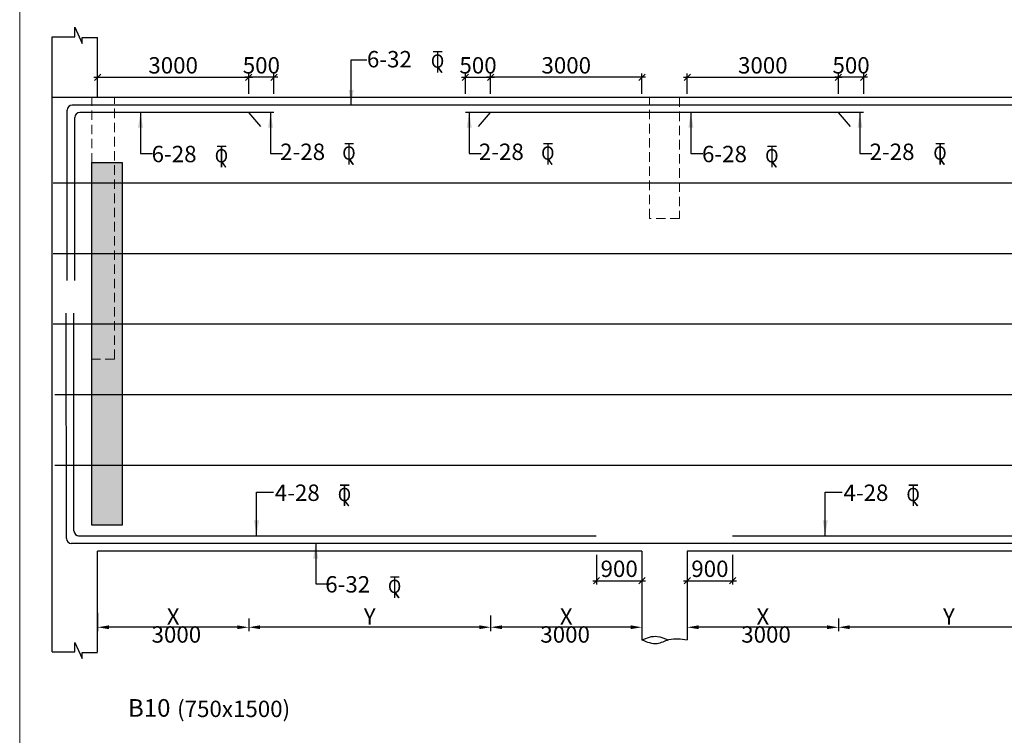
# Model space of a CAD drawing. Units: millimetres. Extents: x -19631836 to -17359836, y 14602682 to 14953821.
# Drawn here: x -17596513 to -17576978, y 14664509 to 14678708 of the extents above; entities that cross this region are included whole.
import ezdxf

# ---------------------------------------------------------------- set-up
doc = ezdxf.new("R2010")
doc.units = ezdxf.units.MM
doc.header["$LTSCALE"] = 1500
doc.header["$MEASUREMENT"] = 0
doc.header["$PDMODE"] = 34
doc.linetypes.add('HIDDEN', pattern=[0.375, 0.25, -0.125])
doc.layers.get('Defpoints').update_dxf_attribs({"color": 9, "lineweight": 9})
for name, color, linetype in [('BEAM', 4, 'Continuous'), ('BEAM HATCH', 252, 'Continuous'), ('BORDER', 5, 'Continuous'), ('dim', 3, 'Continuous'), ('dim1', 3, 'Continuous'), ('DIM2', 4, 'Continuous'), ('LEADER', 3, 'Continuous'), ('REIN', 1, 'Continuous'), ('RF', 1, 'Continuous'), ('STIRRUPS', 3, 'Continuous'), ('TEXT', 2, 'Continuous')]:
    doc.layers.add(name, color=color, linetype=linetype)
doc.layers.add('ROAD', color=3, linetype='Continuous', lineweight=9)
doc.styles.add('200', font='romand.shx', dxfattribs={"height": 325})
doc.styles.add('RD', font='romand.shx', dxfattribs={"height": 325})
doc.styles.add('RYAN', font='romand.shx', dxfattribs={"height": 225})
doc.styles.add('ST', font='romand.shx', dxfattribs={"height": 200})
doc.dimstyles.new('GR', dxfattribs={"dimtxt": 325, "dimasz": 225, "dimexe": 75, "dimexo": 75, "dimgap": 50, "dimtad": 1, "dimdec": 0, "dimzin": 0, "dimdsep": 46, "dimtxsty": 'RD', "dimcen": 0, "dimdle": 75, "dimclrd": 3, "dimclre": 3, "dimclrt": 2, "dimadec": 0, "dimazin": 0, "dimtfac": 1, "dimtdec": 0, "dimtix": 1, "dimtmove": 0, "dimatfit": 3, "dimfxl": 0, "dimtolj": 1, "dimtzin": 0, "dimarcsym": 0})
doc.dimstyles.new('GR1', dxfattribs={"dimtxt": 325, "dimasz": 125, "dimexe": 75, "dimexo": 75, "dimgap": 75, "dimtad": 1, "dimdec": 0, "dimzin": 3, "dimdsep": 46, "dimtxsty": '200', "dimblk1": 'OBLIQUE', "dimblk2": 'OBLIQUE', "dimsah": 1, "dimcen": 0.0625, "dimdle": 75, "dimclrd": 3, "dimclre": 3, "dimclrt": 2, "dimadec": 0, "dimazin": 0, "dimtfac": 1, "dimtdec": 0, "dimtix": 1, "dimtmove": 0, "dimatfit": 2, "dimldrblk": 'OBLIQUE', "dimfxl": 0, "dimtolj": 1, "dimtzin": 0, "dimarcsym": 0})

# ---------------------------------------------------------------- blocks, each defined once
blk = doc.blocks.new('ER')
at = {"layer": 'ROAD', "color": 4}
for p, q in [((329723, 118255), (329583, 118255)), ((329723, 118247), (329583, 118247)), ((329648, 118247), (329648, 117921)), ((329656, 118247), (329656, 117921)), ((329650, 118004), (329712, 117921)), ((329657, 118009), (329722, 117921))]:
    blk.add_line(p, q, dxfattribs=at)
at = {"layer": 'ROAD', "color": 4, "style": 'ST'}
blk.add_text('O', height=212, dxfattribs=at).set_placement((329543, 117996))
blk = doc.blocks.new('*D477')
at = {"layer": 'Defpoints', "color": 0, "ltscale": 2000}
for p in [(-17583269, 14667011), (-17580268, 14666903), (-17583269, 14666652)]:
    blk.add_point(p, dxfattribs=at)
at = {"layer": 'STIRRUPS', "color": 3, "lineweight": -2, "ltscale": 2000}
for p, q in [((-17583269, 14666936), (-17583269, 14666577)), ((-17580268, 14666828), (-17580268, 14666577)), ((-17580493, 14666652), (-17583044, 14666652))]:
    blk.add_line(p, q, dxfattribs=at)
at = {"layer": 'STIRRUPS', "color": 3, "ltscale": 2000}
for points in [[(-17583044, 14666690), (-17583044, 14666615), (-17583269, 14666652)], [(-17580493, 14666690), (-17580493, 14666615), (-17580268, 14666652)]]:
    blk.add_solid(points, dxfattribs=at)
at = {"layer": 'STIRRUPS', "color": 2, "ltscale": 2000, "insert": (-17581768, 14666865), "char_height": 325, "attachment_point": 5, "style": 'RD'}
blk.add_mtext('\\A1;X', dxfattribs=at)
blk = doc.blocks.new('*D479')
at = {"layer": 'Defpoints', "color": 0, "ltscale": 2000}
for p in [(-17580268, 14666903, -256), (-17575886, 14666931, -239), (-17580268, 14666653)]:
    blk.add_point(p, dxfattribs=at)
at = {"layer": 'STIRRUPS', "color": 3, "lineweight": -2, "ltscale": 2000}
for p, q in [((-17580268, 14666828), (-17580268, 14666578)), ((-17575886, 14666856), (-17575886, 14666578)), ((-17576111, 14666653), (-17580043, 14666653))]:
    blk.add_line(p, q, dxfattribs=at)
at = {"layer": 'STIRRUPS', "color": 3, "ltscale": 2000}
for points in [[(-17580043, 14666691), (-17580043, 14666616), (-17580268, 14666653)], [(-17576111, 14666691), (-17576111, 14666616), (-17575886, 14666653)]]:
    blk.add_solid(points, dxfattribs=at)
at = {"layer": 'STIRRUPS', "color": 2, "ltscale": 2000, "insert": (-17578077, 14666866), "char_height": 325, "attachment_point": 5, "style": 'RD'}
blk.add_mtext('\\A1;Y', dxfattribs=at)
blk = doc.blocks.new('*D480')
at = {"layer": 'Defpoints', "color": 0, "ltscale": 2000}
for p in [(-17594968, 14667011), (-17591968, 14666903), (-17594968, 14666652)]:
    blk.add_point(p, dxfattribs=at)
at = {"layer": 'STIRRUPS', "color": 3, "lineweight": -2, "ltscale": 2000}
for p, q in [((-17594968, 14666936), (-17594968, 14666577)), ((-17591968, 14666828), (-17591968, 14666577)), ((-17592193, 14666652), (-17594743, 14666652))]:
    blk.add_line(p, q, dxfattribs=at)
at = {"layer": 'STIRRUPS', "color": 3, "ltscale": 2000}
for points in [[(-17594743, 14666690), (-17594743, 14666615), (-17594968, 14666652)], [(-17592193, 14666690), (-17592193, 14666615), (-17591968, 14666652)]]:
    blk.add_solid(points, dxfattribs=at)
at = {"layer": 'STIRRUPS', "color": 2, "ltscale": 2000, "insert": (-17593468, 14666865), "char_height": 325, "attachment_point": 5, "style": 'RD'}
blk.add_mtext('\\A1;X', dxfattribs=at)
blk = doc.blocks.new('*D481')
at = {"layer": 'Defpoints', "color": 0, "ltscale": 2000}
for p in [(-17587169, 14666959, -1842), (-17584169, 14667043), (-17587169, 14666653)]:
    blk.add_point(p, dxfattribs=at)
at = {"layer": 'STIRRUPS', "color": 3, "lineweight": -2, "ltscale": 2000}
for p, q in [((-17584169, 14666968), (-17584169, 14666578)), ((-17587169, 14666884), (-17587169, 14666578)), ((-17584394, 14666653), (-17586944, 14666653))]:
    blk.add_line(p, q, dxfattribs=at)
at = {"layer": 'STIRRUPS', "color": 3, "ltscale": 2000}
for points in [[(-17586944, 14666691), (-17586944, 14666616), (-17587169, 14666653)], [(-17584394, 14666691), (-17584394, 14666616), (-17584169, 14666653)]]:
    blk.add_solid(points, dxfattribs=at)
at = {"layer": 'STIRRUPS', "color": 2, "ltscale": 2000, "insert": (-17585669, 14666866), "char_height": 325, "attachment_point": 5, "style": 'RD'}
blk.add_mtext('\\A1;X', dxfattribs=at)
blk = doc.blocks.new('*D482')
at = {"layer": 'Defpoints', "color": 0, "ltscale": 2000}
for p in [(-17591968, 14666903, -221), (-17587169, 14666931, -239), (-17591968, 14666653)]:
    blk.add_point(p, dxfattribs=at)
at = {"layer": 'STIRRUPS', "color": 3, "lineweight": -2, "ltscale": 2000}
for p, q in [((-17591968, 14666828), (-17591968, 14666578)), ((-17587169, 14666856), (-17587169, 14666578)), ((-17587394, 14666653), (-17591743, 14666653))]:
    blk.add_line(p, q, dxfattribs=at)
at = {"layer": 'STIRRUPS', "color": 3, "ltscale": 2000}
for points in [[(-17591743, 14666691), (-17591743, 14666616), (-17591968, 14666653)], [(-17587394, 14666691), (-17587394, 14666616), (-17587169, 14666653)]]:
    blk.add_solid(points, dxfattribs=at)
at = {"layer": 'STIRRUPS', "color": 2, "ltscale": 2000, "insert": (-17589568, 14666866), "char_height": 325, "attachment_point": 5, "style": 'RD'}
blk.add_mtext('\\A1;Y', dxfattribs=at)
blk = doc.blocks.new('_OBLIQUE')
at = {"color": 0, "linetype": 'ByBlock'}
blk.add_line((-0.5, -0.5), (0.5, 0.5), dxfattribs=at)
blk = doc.blocks.new('*D485')
at = {"layer": 'Defpoints', "color": 0}
for p in [(-17580268, 14677565), (-17583269, 14677165), (-17580268, 14677165, -50)]:
    blk.add_point(p, dxfattribs=at)
at = {"layer": 'dim', "color": 3, "lineweight": -2}
for p, q in [((-17583344, 14677565), (-17580193, 14677565)), ((-17583269, 14677240), (-17583269, 14677640)), ((-17580268, 14677240), (-17580268, 14677640))]:
    blk.add_line(p, q, dxfattribs=at)
at = {"layer": 'dim', "color": 3, "lineweight": -2, "xscale": 125, "yscale": 125, "zscale": 125, "rotation": 180}
blk.add_blockref('_OBLIQUE', (-17583269, 14677565), dxfattribs=at)
at = {"layer": 'dim', "color": 3, "lineweight": -2, "xscale": 125, "yscale": 125, "zscale": 125}
blk.add_blockref('_OBLIQUE', (-17580268, 14677565), dxfattribs=at)
at = {"layer": 'dim', "color": 2, "insert": (-17581769, 14677803), "char_height": 325, "attachment_point": 5, "style": '200'}
blk.add_mtext('\\A1;3000', dxfattribs=at)
blk = doc.blocks.new('*D486')
at = {"layer": 'Defpoints', "color": 0}
for p in [(-17580268, 14677565), (-17580268, 14677165), (-17579768, 14677165)]:
    blk.add_point(p, dxfattribs=at)
at = {"layer": 'dim', "color": 3, "lineweight": -2}
for p, q in [((-17579693, 14677565), (-17580343, 14677565)), ((-17580268, 14677240), (-17580268, 14677640)), ((-17579768, 14677240), (-17579768, 14677640))]:
    blk.add_line(p, q, dxfattribs=at)
at = {"layer": 'dim', "color": 3, "lineweight": -2, "xscale": 125, "yscale": 125, "zscale": 125, "rotation": 180}
blk.add_blockref('_OBLIQUE', (-17580268, 14677565), dxfattribs=at)
at = {"layer": 'dim', "color": 3, "lineweight": -2, "xscale": 125, "yscale": 125, "zscale": 125}
blk.add_blockref('_OBLIQUE', (-17579768, 14677565), dxfattribs=at)
at = {"layer": 'dim', "color": 2, "insert": (-17580018, 14677803), "char_height": 325, "attachment_point": 5, "style": '200'}
blk.add_mtext('\\A1;500', dxfattribs=at)
blk = doc.blocks.new('*D487')
at = {"layer": 'Defpoints', "color": 0}
for p in [(-17587169, 14677565), (-17587169, 14677165, -50), (-17584169, 14677165)]:
    blk.add_point(p, dxfattribs=at)
at = {"layer": 'dim', "color": 3, "lineweight": -2}
for p, q in [((-17584094, 14677565), (-17587244, 14677565)), ((-17587169, 14677240), (-17587169, 14677640)), ((-17584169, 14677240), (-17584169, 14677640))]:
    blk.add_line(p, q, dxfattribs=at)
at = {"layer": 'dim', "color": 3, "lineweight": -2, "xscale": 125, "yscale": 125, "zscale": 125, "rotation": 180}
blk.add_blockref('_OBLIQUE', (-17587169, 14677565), dxfattribs=at)
at = {"layer": 'dim', "color": 3, "lineweight": -2, "xscale": 125, "yscale": 125, "zscale": 125}
blk.add_blockref('_OBLIQUE', (-17584169, 14677565), dxfattribs=at)
at = {"layer": 'dim', "color": 2, "insert": (-17585669, 14677803), "char_height": 325, "attachment_point": 5, "style": '200'}
blk.add_mtext('\\A1;3000', dxfattribs=at)
blk = doc.blocks.new('*D488')
at = {"layer": 'Defpoints', "color": 0}
for p in [(-17587169, 14677565), (-17587669, 14677165), (-17587169, 14677165)]:
    blk.add_point(p, dxfattribs=at)
at = {"layer": 'dim', "color": 3, "lineweight": -2}
for p, q in [((-17587744, 14677565), (-17587094, 14677565)), ((-17587669, 14677240), (-17587669, 14677640)), ((-17587169, 14677240), (-17587169, 14677640))]:
    blk.add_line(p, q, dxfattribs=at)
at = {"layer": 'dim', "color": 3, "lineweight": -2, "xscale": 125, "yscale": 125, "zscale": 125, "rotation": 180}
blk.add_blockref('_OBLIQUE', (-17587669, 14677565), dxfattribs=at)
at = {"layer": 'dim', "color": 3, "lineweight": -2, "xscale": 125, "yscale": 125, "zscale": 125}
blk.add_blockref('_OBLIQUE', (-17587169, 14677565), dxfattribs=at)
at = {"layer": 'dim', "color": 2, "insert": (-17587419, 14677803), "char_height": 325, "attachment_point": 5, "style": '200'}
blk.add_mtext('\\A1;500', dxfattribs=at)
blk = doc.blocks.new('*D489')
at = {"layer": 'Defpoints', "color": 0}
for p in [(-17591968, 14677565), (-17594968, 14677165), (-17591968, 14677165, -50)]:
    blk.add_point(p, dxfattribs=at)
at = {"layer": 'dim', "color": 3, "lineweight": -2}
for p, q in [((-17595043, 14677565), (-17591893, 14677565)), ((-17594968, 14677240), (-17594968, 14677640)), ((-17591968, 14677240), (-17591968, 14677640))]:
    blk.add_line(p, q, dxfattribs=at)
at = {"layer": 'dim', "color": 3, "lineweight": -2, "xscale": 125, "yscale": 125, "zscale": 125, "rotation": 180}
blk.add_blockref('_OBLIQUE', (-17594968, 14677565), dxfattribs=at)
at = {"layer": 'dim', "color": 3, "lineweight": -2, "xscale": 125, "yscale": 125, "zscale": 125}
blk.add_blockref('_OBLIQUE', (-17591968, 14677565), dxfattribs=at)
at = {"layer": 'dim', "color": 2, "insert": (-17593468, 14677803), "char_height": 325, "attachment_point": 5, "style": '200'}
blk.add_mtext('\\A1;3000', dxfattribs=at)
blk = doc.blocks.new('*D490')
at = {"layer": 'Defpoints', "color": 0}
for p in [(-17591968, 14677565), (-17591968, 14677165), (-17591468, 14677165)]:
    blk.add_point(p, dxfattribs=at)
at = {"layer": 'dim', "color": 3, "lineweight": -2}
for p, q in [((-17591393, 14677565), (-17592043, 14677565)), ((-17591968, 14677240), (-17591968, 14677640)), ((-17591468, 14677240), (-17591468, 14677640))]:
    blk.add_line(p, q, dxfattribs=at)
at = {"layer": 'dim', "color": 3, "lineweight": -2, "xscale": 125, "yscale": 125, "zscale": 125, "rotation": 180}
blk.add_blockref('_OBLIQUE', (-17591968, 14677565), dxfattribs=at)
at = {"layer": 'dim', "color": 3, "lineweight": -2, "xscale": 125, "yscale": 125, "zscale": 125}
blk.add_blockref('_OBLIQUE', (-17591468, 14677565), dxfattribs=at)
at = {"layer": 'dim', "color": 2, "insert": (-17591718, 14677803), "char_height": 325, "attachment_point": 5, "style": '200'}
blk.add_mtext('\\A1;500', dxfattribs=at)
blk = doc.blocks.new('*D492')
at = {"layer": 'Defpoints', "color": 0}
for p in [(-17583269, 14668165), (-17582369, 14668165, 0), (-17582369, 14667575)]:
    blk.add_point(p, dxfattribs=at)
at = {"layer": 'dim', "color": 3, "lineweight": -2}
for p, q in [((-17583269, 14668090), (-17583269, 14667500)), ((-17582369, 14668090), (-17582369, 14667500)), ((-17583344, 14667575), (-17582294, 14667575))]:
    blk.add_line(p, q, dxfattribs=at)
at = {"layer": 'dim', "color": 3, "lineweight": -2, "xscale": 125, "yscale": 125, "zscale": 125, "rotation": 180}
blk.add_blockref('_OBLIQUE', (-17583269, 14667575), dxfattribs=at)
at = {"layer": 'dim', "color": 3, "lineweight": -2, "xscale": 125, "yscale": 125, "zscale": 125}
blk.add_blockref('_OBLIQUE', (-17582369, 14667575), dxfattribs=at)
at = {"layer": 'dim', "color": 2, "insert": (-17582819, 14667813), "char_height": 325, "attachment_point": 5, "style": '200'}
blk.add_mtext('\\A1;900', dxfattribs=at)
blk = doc.blocks.new('*D493')
at = {"layer": 'Defpoints', "color": 0}
for p in [(-17585069, 14668165), (-17584169, 14668165, 0), (-17584169, 14667575)]:
    blk.add_point(p, dxfattribs=at)
at = {"layer": 'dim', "color": 3, "lineweight": -2}
for p, q in [((-17585069, 14668090), (-17585069, 14667500)), ((-17584169, 14668090), (-17584169, 14667500)), ((-17585144, 14667575), (-17584094, 14667575))]:
    blk.add_line(p, q, dxfattribs=at)
at = {"layer": 'dim', "color": 3, "lineweight": -2, "xscale": 125, "yscale": 125, "zscale": 125, "rotation": 180}
blk.add_blockref('_OBLIQUE', (-17585069, 14667575), dxfattribs=at)
at = {"layer": 'dim', "color": 3, "lineweight": -2, "xscale": 125, "yscale": 125, "zscale": 125}
blk.add_blockref('_OBLIQUE', (-17584169, 14667575), dxfattribs=at)
at = {"layer": 'dim', "color": 2, "insert": (-17584619, 14667813), "char_height": 325, "attachment_point": 5, "style": '200'}
blk.add_mtext('\\A1;900', dxfattribs=at)

msp = doc.modelspace()

# ---------------------------------------------------------------- hatches: boundary and pattern name
at = {"layer": 'BEAM HATCH'}
h = msp.add_hatch(color=256, dxfattribs=at)
h.paths.add_polyline_path([(-17594478.4, 14675875.4), (-17594628.4, 14675875.4), (-17594628.4, 14671975.4), (-17595078.4, 14671975.4), (-17595078.5, 14668675.4), (-17594478.5, 14668675.4)])
h.paths.add_polyline_path([(-17594628.4, 14675875.4), (-17595078.4, 14675875.4), (-17595078.4, 14671975.4), (-17594628.4, 14671975.4)], flags=17)

# ---------------------------------------------------------------- linework, layer by layer
at = {"layer": 'BEAM'}
for p, q in [((-17595867.8, 14666163.1), (-17595867.8, 14678367)), ((-17594968.2, 14677165.4), (-17594968.2, 14678352.4)), ((-17557493.7, 14677165.4), (-17595867.8, 14677165.4)), ((-17594967.8, 14666163.1), (-17594967.8, 14668165.4)), ((-17584168.6, 14668165.4), (-17594967.8, 14668165.4)), ((-17584168.6, 14668165.4), (-17584168.6, 14666402.5)), ((-17583268.6, 14668165.4), (-17583268.6, 14666402.5)), ((-17572885.7, 14668165.4), (-17583268.6, 14668165.4))]:
    msp.add_line(p, q, dxfattribs=at)
at = {"layer": 'BEAM', "linetype": 'HIDDEN', "lineweight": 0, "ltscale": 0.5}
for p, q in [((-17595078.4, 14675875.4), (-17595078.4, 14677165.4)), ((-17594628.4, 14671975.4), (-17594628.4, 14677165.4)), ((-17594628.4, 14671975.4), (-17595078.4, 14671975.4))]:
    msp.add_line(p, q, dxfattribs=at)
at = {"layer": 'BEAM', "ltscale": 15}
for points in [[(-17595867.8, 14678367), (-17595420, 14678367), (-17595420, 14678557.2), (-17595273.6, 14678235.4), (-17595273.6, 14678352.4), (-17594968.2, 14678352.4)], [(-17595867.8, 14666163.1), (-17595419.6, 14666163.1), (-17595419.6, 14666353.3), (-17595273.1, 14666031.5), (-17595273.1, 14666148.5), (-17594967.8, 14666148.5)]]:
    msp.add_lwpolyline(points, dxfattribs=at)
at = {"layer": 'BEAM', "linetype": 'HIDDEN', "lineweight": 0, "ltscale": 0.5}
msp.add_lwpolyline([(-17584019, 14677165.4), (-17583419, 14677165.4), (-17583419.1, 14674765.4), (-17584019.1, 14674765.4)], close=True, dxfattribs=at)
at = {"layer": 'BEAM'}
msp.add_lwpolyline([(-17595078.4, 14675875.4), (-17594478.4, 14675875.4), (-17594478.5, 14668675.4), (-17595078.5, 14668675.4)], close=True, dxfattribs=at)
msp.add_open_spline([(-17584168.6, 14666402.5, 97.9), (-17584066.7, 14666443.5, 79.5), (-17583890.7, 14666514.2, 47.9), (-17583720.1, 14666424.3, 48.4), (-17583646.6, 14666402.5, 52.7)], degree=3, knots=[0, 0, 0, 0, 314.7427603, 543.5229581, 543.5229581, 543.5229581, 543.5229581], dxfattribs=at)
msp.add_spline([(-17584168.6, 14666402.5, 97.9), (-17583864.7, 14666333.5, 53.6), (-17583632.2, 14666406.5, 53.6), (-17583268.6, 14666402.5, 97.9)], degree=3, dxfattribs=at)
at = {"layer": 'BORDER', "lineweight": 0}
msp.add_lwpolyline([(-17596512.6, 14602682.2), (-17461512.6, 14602682.2), (-17461512.6, 14692682.2), (-17596512.6, 14692682.2)], close=True, dxfattribs=at)
at = {"layer": 'REIN', "linetype": 'Continuous'}
for p, q in [((-17595569.5, 14673530.4), (-17595569.5, 14676915.4)), ((-17557718.7, 14677015.4), (-17595469.3, 14677015.4)), ((-17595419.8, 14673530.4), (-17595419.8, 14676765.4)), ((-17591468.1, 14676865.4), (-17595319.6, 14676865.4)), ((-17591728.3, 14676590.5), (-17591964.7, 14676865.4)), ((-17579768.4, 14676865.4), (-17587668.8, 14676865.4)), ((-17587408.6, 14676590.5), (-17587172.1, 14676865.4)), ((-17580028.6, 14676590.5), (-17580265.1, 14676865.4)), ((-17557530.7, 14675465.4), (-17595851.6, 14675465.4)), ((-17557546.9, 14674065.4), (-17595851.6, 14674065.4)), ((-17595585.4, 14668415.4), (-17595587.9, 14672882.2)), ((-17595435.5, 14668565.4), (-17595437.9, 14672882.3)), ((-17538420.4, 14672665.4), (-17595851.6, 14672665.4)), ((-17538420.4, 14671265.4), (-17595813.1, 14671265.4)), ((-17538420.4, 14669865.4), (-17595813.1, 14669865.4)), ((-17595346.3, 14668465.4), (-17585072.5, 14668465.4)), ((-17582368.6, 14668465.4), (-17573789.6, 14668465.4)), ((-17569686.2, 14668315.4), (-17595494.2, 14668315.4))]:
    msp.add_line(p, q, dxfattribs=at)
for centre, start, end in [((-17595469.5, 14676915.4, 219.1), 90, 180), ((-17595319.8, 14676765.4, 194.4), 90, 180), ((-17595335.5, 14668565.4, 166.7), 180, 270), ((-17595485.3, 14668415.4, 191.5), 180, 270)]:
    msp.add_arc(centre, 100, start, end, dxfattribs=at)

# ---------------------------------------------------------------- block references
at = {"layer": 'DIM2', "xscale": 1.25, "yscale": 1.25, "zscale": 1.25}
for p in [(-18000285.1, 14530259.6, 26.7), (-18004572.5, 14528380.5, 2051.1), (-18002043.2, 14528434.6, 2051.1), (-17998097.7, 14528434.6, 2051.1), (-17993652.6, 14528380.5, 2051.1), (-17990316.7, 14528434.6, 2051.1), (-18002132.2, 14521658.7, 1809.9), (-17990849.4, 14521658.7, 1827.3), (-18001137.3, 14519836.8, 401.3)]:
    msp.add_blockref('ER', p, dxfattribs=at)

# ---------------------------------------------------------------- texts
at = {"layer": 'dim1', "color": 2, "ltscale": 2000, "char_height": 325, "attachment_point": 5, "style": 'RYAN'}
for insert in [(-17593404.4, 14666467.4, -14.8), (-17585690.9, 14666467.4, 43.5), (-17581705.2, 14666467.4, -32.2)]:
    msp.add_mtext('3000', dxfattribs=dict(at, insert=insert))
at = {"layer": 'RF', "style": 'RD'}
msp.add_text('%%UB10        ', height=350, dxfattribs=at).set_placement((-17594365, 14664877.4, -54.9))
at = {"layer": 'TEXT', "style": 'RD'}
for s, p in [('6-32', (-17589623.6, 14677762.2, 596.3)), ('6-28', (-17593895.7, 14675880.6, -2202)), ('2-28', (-17591345.2, 14675924.9, -2202)), ('2-28', (-17587403, 14675924.9, -2202)), ('6-28', (-17582975.8, 14675880.6, -2202)), ('2-28', (-17579651.2, 14675924.9, -2202)), ('4-28', (-17591452.1, 14669159.6, -4544.4)), ('4-28', (-17580169.3, 14669159.6, -4527.1)), ('6-32', (-17590451.2, 14667341.7, -2313.6)), ('(750x1500) ', (-17593390, 14664870.5, -54.9))]:
    msp.add_text(s, height=325, dxfattribs=at).set_placement(p)

# ---------------------------------------------------------------- dimensions: what is measured, and where the dimension line sits
at = {"layer": 'dim'}
for base, p1, p2, picture, middle in [((-17591968.1, 14677565.4, 80.5), (-17594968.2, 14677165.4, 80.5), (-17591968.1, 14677165.4, 30.3), '*D489', (-17593468.1, 14677802.9, 80.5)), ((-17580268.4, 14677565.4, 124.7), (-17583268.6, 14677165.4, 124.7), (-17580268.4, 14677165.4, 74.5), '*D485', (-17581768.5, 14677802.9, 124.7))]:
    dim = msp.add_linear_dim(base=base, p1=p1, p2=p2, dimstyle='GR1', dxfattribs=at)
    dim.commit()
    dim.dimension.update_dxf_attribs({"geometry": picture, "text_midpoint": middle})
for base, p1, p2, picture, middle in [((-17591968.1, 14677565.4, 30.3), (-17591468.1, 14677165.4, 30.3), (-17591968.1, 14677165.4, 30.3), '*D490', (-17591718.1, 14677565.4, 30.3)), ((-17580268.4, 14677565.4, 74.5), (-17579768.4, 14677165.4, 74.5), (-17580268.4, 14677165.4, 74.5), '*D486', (-17580018.4, 14677565.4, 74.5)), ((-17584168.6, 14667575.4, 49.5), (-17585068.6, 14668165.4, 49.5), (-17584168.6, 14668165.4, 49.5), '*D493', (-17584618.6, 14667575.4, 49.5)), ((-17582368.6, 14667575.4, 49.5), (-17583268.6, 14668165.4, 49.5), (-17582368.6, 14668165.4, 49.5), '*D492', (-17582818.6, 14667575.4, 49.5))]:
    dim = msp.add_linear_dim(base=base, p1=p1, p2=p2, dimstyle='GR1', dxfattribs=at)
    dim.commit()
    dim.dimension.update_dxf_attribs({"geometry": picture, "text_midpoint": middle, "dimtype": 160})
dim = msp.add_linear_dim(base=(-17587168.8, 14677565.4, 74.5), p1=(-17587668.8, 14677165.4, 74.5), p2=(-17587168.8, 14677165.4, 74.5), angle=180, dimstyle='GR1', dxfattribs=at)
dim.commit()
dim.dimension.update_dxf_attribs({"geometry": '*D488', "text_midpoint": (-17587418.8, 14677565.4, 74.5), "dimtype": 160})
dim = msp.add_linear_dim(base=(-17587168.8, 14677565.4, 124.7), p1=(-17584168.6, 14677165.4, 124.7), p2=(-17587168.8, 14677165.4, 74.5), angle=180, dimstyle='GR1', dxfattribs=at)
dim.commit()
dim.dimension.update_dxf_attribs({"geometry": '*D487', "text_midpoint": (-17585668.7, 14677802.9, 124.7)})
at = {"layer": 'STIRRUPS', "ltscale": 2000}
for base, p1, p2, text, picture, middle in [((-17594967.8, 14666652, 66.8), (-17591967.6, 14666903.2, 66.8), (-17594967.8, 14667011.4, 66.8), 'X', '*D480', (-17593467.7, 14666864.5, 66.8)), ((-17591967.6, 14666653.3, 288), (-17587168.6, 14666931.3, 49.5), (-17591967.6, 14666903.2, 66.8), 'Y', '*D482', (-17589568.1, 14666865.8, 288)), ((-17587168.6, 14666653.3, 49.5), (-17584168.6, 14667042.9, 49.5), (-17587168.6, 14666959.2, -1792.5), 'X', '*D481', (-17585668.6, 14666865.8, 49.5)), ((-17583268.6, 14666652, 49.5), (-17580268.4, 14666903.2, 49.5), (-17583268.6, 14667011.4, 49.5), 'X', '*D477', (-17581768.5, 14666864.5, 49.5)), ((-17580268.4, 14666653.3, 305.4), (-17575885.7, 14666931.3, 66.8), (-17580268.4, 14666903.2, 49.5), 'Y', '*D479', (-17578077, 14666865.8, 305.4))]:
    dim = msp.add_linear_dim(base=base, p1=p1, p2=p2, angle=180, text=text, dimstyle='GR', dxfattribs=at)
    dim.commit()
    dim.dimension.update_dxf_attribs({"geometry": picture, "text_midpoint": middle})

# ---------------------------------------------------------------- leaders
at = {"layer": 'LEADER'}
for points in [[(-17589935.7, 14677015.4, 478.1), (-17589935.7, 14677913, 478.1), (-17589626.7, 14677913, 478.1)], [(-17594115.8, 14676865.8, -111.7), (-17594115.8, 14676051, -111.7), (-17593877.8, 14676051, -111.7)], [(-17591535.8, 14676865.8, -111.7), (-17591535.8, 14676051, -111.7), (-17591297.7, 14676051, -111.7)], [(-17587593.6, 14676865.8, -111.7), (-17587593.6, 14676051, -111.7), (-17587355.5, 14676051, -111.7)], [(-17583195.9, 14676865.8, -111.7), (-17583195.9, 14676051, -111.7), (-17582957.8, 14676051, -111.7)], [(-17579841.8, 14676865.8, -111.7), (-17579841.8, 14676051, -111.7), (-17579603.7, 14676051, -111.7)], [(-17591813.7, 14668473.1, 606.2), (-17591813.7, 14669330.3, 606.2), (-17591476.3, 14669330.3, 606.2)], [(-17580530.9, 14668473.1, 623.5), (-17580530.9, 14669330.3, 623.5), (-17580193.5, 14669330.3, 623.5)], [(-17590639.7, 14668315.4, 428.8), (-17590639.7, 14667511.5, 428.8), (-17590352.2, 14667511.5, 428.8)]]:
    msp.add_leader(points, dimstyle='GR', override={"dimasz": 300}, dxfattribs=at)

doc.saveas('drawing.dxf')
